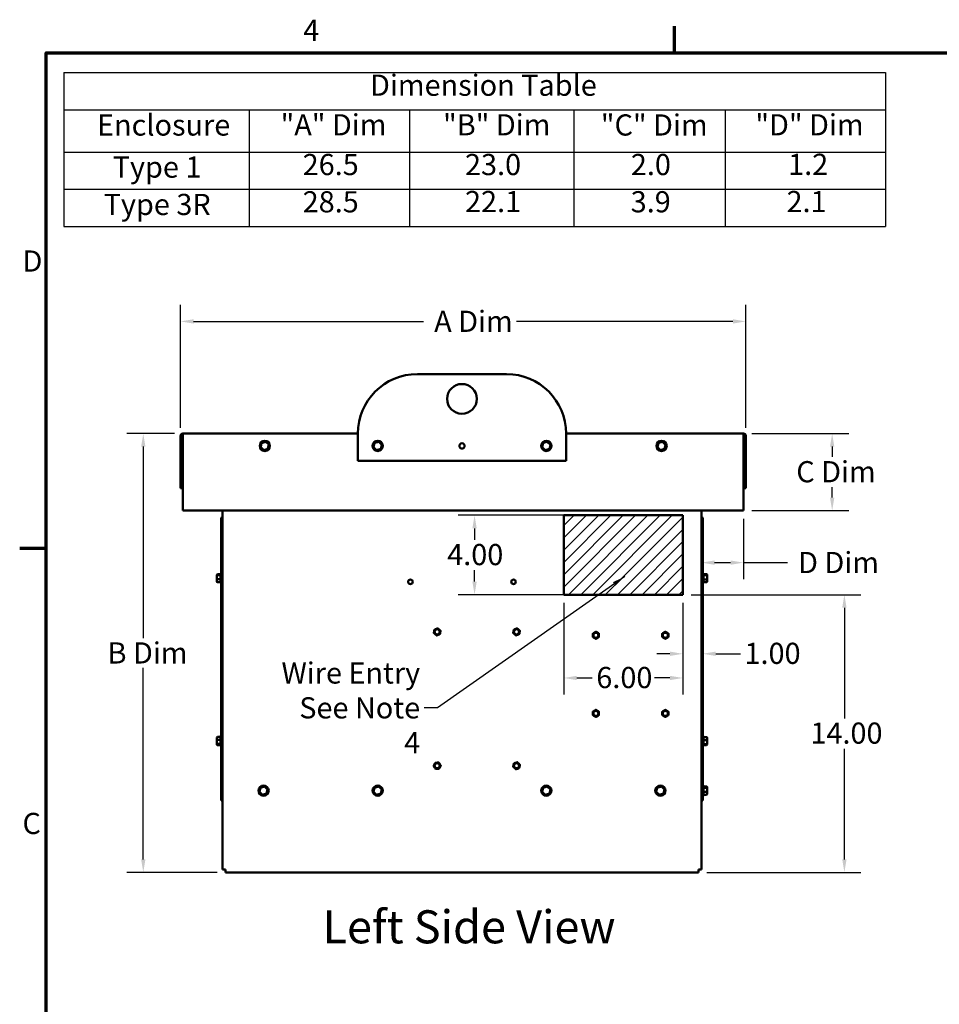
# Model space of a CAD drawing. Units: inches. Extents: x 3 to 143, y 2 to 112.
# Drawn here: x 4 to 50, y 62 to 112 of the extents above; entities that cross this region are included whole.
import ezdxf

# ---------------------------------------------------------------- set-up
doc = ezdxf.new("R2010")
doc.units = ezdxf.units.IN
doc.header["$LTSCALE"] = 6.666667
doc.header["$MEASUREMENT"] = 0
for name, color, linetype, lineweight in [('Border (ANSI)', 7, 'Continuous', 70), ('Dimension (ANSI)', 7, 'Continuous', 25), ('Hatch (ANSI)', 7, 'Continuous', 18), ('Sketch Geometry (ANSI)', 7, 'Continuous', 25), ('Symbol (ANSI)', 7, 'Continuous', 25), ('Visible (ANSI)', 7, 'Continuous', 50)]:
    doc.layers.add(name, color=color, linetype=linetype, lineweight=lineweight)
doc.styles.add('Note Text (ANSI)', font='tahoma.ttf')
doc.styles.add('Text Style186', font='tahoma.ttf')
doc.dimstyles.new('Default (ANSI)', dxfattribs={"dimscale": 6.666667, "dimtxt": 0.16, "dimasz": 0.098425, "dimexe": 0.125, "dimexo": 0.0625, "dimgap": 0.031496, "dimtad": 0, "dimtih": 1, "dimtoh": 1, "dimrnd": 1e-08, "dimzin": 0, "dimdsep": 46, "dimtxsty": 'Note Text (ANSI)', "dimcen": 0.09, "dimdle": 0.393701, "dimclrd": 256, "dimclre": 256, "dimclrt": 256, "dimadec": 0, "dimazin": 1, "dimtfac": 0.75, "dimtofl": 0, "dimtmove": 0, "dimatfit": 3, "dimfxl": 1, "dimtolj": 1, "dimtzin": 4, "dimlwd": -1, "dimlwe": -1, "dimarcsym": 0})
doc.dimstyles.new('Default (ANSI)$7', dxfattribs={"dimscale": 6.666667, "dimtxt": 0.16, "dimasz": 0.098425, "dimexe": 0.125, "dimexo": 0.0625, "dimgap": 0.031496, "dimtad": 0, "dimtih": 1, "dimtoh": 1, "dimrnd": 1e-08, "dimzin": 0, "dimdsep": 46, "dimtxsty": 'Note Text (ANSI)', "dimcen": 0.09, "dimdle": 0.393701, "dimclrd": 256, "dimclre": 256, "dimclrt": 256, "dimadec": 0, "dimazin": 1, "dimtfac": 0.75, "dimtofl": 0, "dimtmove": 0, "dimatfit": 3, "dimfxl": 1, "dimtolj": 1, "dimtzin": 4, "dimlwd": -1, "dimlwe": -1, "dimarcsym": 0})

# ---------------------------------------------------------------- blocks, each defined once
blk = doc.blocks.new('Borders Default Border')
at = {"layer": 'Border (ANSI)'}
for p, q in [((5.5, 16.5), (5.5, 16.7)), ((0.75, 12.75), (0.55, 12.75))]:
    blk.add_line(p, q, dxfattribs=at)
at = {"layer": 'Border (ANSI)', "flags": 128}
blk.add_lwpolyline([(0.75, 0.5), (0.75, 16.5), (21.25, 16.5), (21.25, 0.5), (0.75, 0.5)], dxfattribs=at)
at = {"layer": 'Border (ANSI)', "char_height": 0.16, "attachment_point": 7, "style": 'Note Text (ANSI)'}
for s, insert in [('4', (2.6942, 16.54)), ('D', (0.5714, 14.795)), ('C', (0.571, 10.5421))]:
    blk.add_mtext(s, dxfattribs=dict(at, insert=insert))
blk = doc.blocks.new('Table1')
at = {"layer": 'Symbol (ANSI)'}
for p, q in [((0.8846, 16.3505), (7.0952, 16.3505)), ((0.8846, 16.3505), (0.8846, 16.0691)), ((7.0952, 16.3505), (7.0952, 16.0691)), ((0.8846, 16.0691), (7.0952, 16.0691)), ((0.8846, 16.0691), (0.8846, 15.7486)), ((2.2859, 16.0691), (2.2859, 15.7486)), ((3.4966, 16.0691), (3.4966, 15.7486)), ((4.741, 16.0691), (4.741, 15.7486)), ((5.8844, 16.0691), (5.8844, 15.7486)), ((7.0952, 16.0691), (7.0952, 15.7486)), ((0.8846, 15.7486), (7.0952, 15.7486)), ((0.8846, 15.7486), (0.8846, 15.1859)), ((2.2859, 15.7486), (2.2859, 15.1859)), ((3.4966, 15.7486), (3.4966, 15.1859)), ((4.741, 15.7486), (4.741, 15.1859)), ((5.8844, 15.7486), (5.8844, 15.1859)), ((7.0952, 15.7486), (7.0952, 15.1859)), ((0.8846, 15.4672), (7.0952, 15.4672)), ((0.8846, 15.1859), (7.0952, 15.1859))]:
    blk.add_line(p, q, dxfattribs=at)
at = {"layer": 'Symbol (ANSI)', "char_height": 0.16, "attachment_point": 7, "style": 'Note Text (ANSI)'}
for s, insert in [('Dimension Table', (3.199, 16.1246)), ('Enclosure', (1.1346, 15.8236)), ('"A" Dim', (2.5225, 15.8253)), ('"B" Dim', (3.7512, 15.8253)), ('"C" Dim', (4.9439, 15.8239)), ('"D" Dim', (6.1124, 15.8253)), ('Type 1', (1.253, 15.5056)), ('26.5', (2.6894, 15.5246)), ('23.0', (3.9169, 15.5246)), ('2.0', (5.1709, 15.5246)), ('1.2', (6.3604, 15.5262)), ('Type 3R', (1.1847, 15.2228)), ('28.5', (2.6894, 15.2429)), ('22.1', (3.9169, 15.2449)), ('3.9', (5.1696, 15.2432)), ('2.1', (6.3479, 15.2449))]:
    blk.add_mtext(s, dxfattribs=dict(at, insert=insert))
blk = doc.blocks.new('*D6')
at = {"layer": 'Defpoints', "color": 0, "transparency": 16777216}
for p in [(37.094, 86.68), (26.595, 82.68), (37.094, 82.68)]:
    blk.add_point(p, dxfattribs=at)
at = {"layer": 'Dimension (ANSI)', "transparency": 16777216}
for p, q in [((36.677, 86.68), (25.762, 86.68)), ((26.595, 86.024), (26.595, 85.445)), ((26.595, 83.336), (26.595, 83.915)), ((36.677, 82.68), (25.762, 82.68))]:
    blk.add_line(p, q, dxfattribs=at)
for points in [[(26.486, 86.024), (26.705, 86.024), (26.595, 86.68)], [(26.486, 83.336), (26.705, 83.336), (26.595, 82.68)]]:
    blk.add_solid(points, dxfattribs=at)
at = {"layer": 'Dimension (ANSI)', "transparency": 16777216, "insert": (25.216, 85.235), "char_height": 1.0667, "attachment_point": 1, "style": 'Note Text (ANSI)'}
blk.add_mtext('\\A1;4.00', dxfattribs=at)
blk = doc.blocks.new('*D7')
at = {"layer": 'Defpoints', "color": 0, "transparency": 16777216}
for p in [(31.094, 82.68), (37.094, 82.68), (31.094, 78.481)]:
    blk.add_point(p, dxfattribs=at)
at = {"layer": 'Dimension (ANSI)', "transparency": 16777216}
for p, q in [((31.094, 82.264), (31.094, 77.647)), ((37.094, 82.264), (37.094, 77.647)), ((31.75, 78.481), (32.521, 78.481)), ((36.438, 78.481), (35.667, 78.481))]:
    blk.add_line(p, q, dxfattribs=at)
for points in [[(31.75, 78.59), (31.75, 78.371), (31.094, 78.481)], [(36.438, 78.59), (36.438, 78.371), (37.094, 78.481)]]:
    blk.add_solid(points, dxfattribs=at)
at = {"layer": 'Dimension (ANSI)', "transparency": 16777216, "insert": (32.731, 79.036), "char_height": 1.0667, "attachment_point": 1, "style": 'Note Text (ANSI)'}
blk.add_mtext('\\A1;6.00', dxfattribs=at)
blk = doc.blocks.new('*D10')
at = {"layer": 'Defpoints', "color": 0, "transparency": 16777216}
for p in [(37.094, 82.68), (37.094, 79.7), (38.094, 79.7)]:
    blk.add_point(p, dxfattribs=at)
at = {"layer": 'Dimension (ANSI)', "transparency": 16777216}
for p, q in [((37.094, 82.264), (37.094, 78.867)), ((36.438, 79.7), (35.782, 79.7)), ((38.75, 79.7), (39.992, 79.7))]:
    blk.add_line(p, q, dxfattribs=at)
for points in [[(36.438, 79.81), (36.438, 79.591), (37.094, 79.7)], [(38.75, 79.81), (38.75, 79.591), (38.094, 79.7)]]:
    blk.add_solid(points, dxfattribs=at)
at = {"layer": 'Dimension (ANSI)', "transparency": 16777216, "insert": (40.202, 80.256), "char_height": 1.0667, "attachment_point": 1, "style": 'Note Text (ANSI)'}
blk.add_mtext('\\A1;1.00', dxfattribs=at)
blk = doc.blocks.new('*D11')
at = {"layer": 'Defpoints', "color": 0, "transparency": 16777216}
for p in [(37.094, 82.68), (45.236, 82.68), (37.887, 68.68)]:
    blk.add_point(p, dxfattribs=at)
at = {"layer": 'Dimension (ANSI)', "transparency": 16777216}
for p, q in [((37.511, 82.68), (46.069, 82.68)), ((45.236, 82.024), (45.236, 76.445)), ((45.236, 69.336), (45.236, 74.915)), ((38.304, 68.68), (46.069, 68.68))]:
    blk.add_line(p, q, dxfattribs=at)
for points in [[(45.127, 82.024), (45.346, 82.024), (45.236, 82.68)], [(45.127, 69.336), (45.346, 69.336), (45.236, 68.68)]]:
    blk.add_solid(points, dxfattribs=at)
at = {"layer": 'Dimension (ANSI)', "transparency": 16777216, "insert": (43.523, 76.235), "char_height": 1.0667, "attachment_point": 1, "style": 'Note Text (ANSI)'}
blk.add_mtext('\\A1;14.00', dxfattribs=at)
blk = doc.blocks.new('*D12')
at = {"layer": 'Defpoints', "color": 0, "transparency": 16777216}
for p in [(40.271, 96.456), (11.773, 90.682), (40.271, 90.682)]:
    blk.add_point(p, dxfattribs=at)
at = {"layer": 'Dimension (ANSI)', "transparency": 16777216}
for p, q in [((11.773, 91.099), (11.773, 97.29)), ((40.271, 91.099), (40.271, 97.29)), ((12.429, 96.456), (24.023, 96.456)), ((39.614, 96.456), (28.711, 96.456))]:
    blk.add_line(p, q, dxfattribs=at)
for points in [[(12.429, 96.566), (12.429, 96.347), (11.773, 96.456)], [(39.614, 96.566), (39.614, 96.347), (40.271, 96.456)]]:
    blk.add_solid(points, dxfattribs=at)
at = {"layer": 'Dimension (ANSI)', "transparency": 16777216, "insert": (24.233, 96.994), "char_height": 1.06667, "attachment_point": 1, "style": 'Note Text (ANSI)'}
blk.add_mtext('\\A1; \\fTahoma|b0|i0;A Dim', dxfattribs=at)
blk = doc.blocks.new('*D13')
at = {"layer": 'Defpoints', "color": 0, "transparency": 16777216}
for p in [(11.891, 90.8), (9.896, 68.68), (14.035, 68.68)]:
    blk.add_point(p, dxfattribs=at)
at = {"layer": 'Dimension (ANSI)', "transparency": 16777216}
for p, q in [((11.474, 90.8), (9.063, 90.8)), ((9.896, 90.144), (9.896, 80.487)), ((9.896, 69.336), (9.896, 78.993)), ((13.618, 68.68), (9.063, 68.68))]:
    blk.add_line(p, q, dxfattribs=at)
for points in [[(9.787, 90.144), (10.005, 90.144), (9.896, 90.8)], [(9.787, 69.336), (10.005, 69.336), (9.896, 68.68)]]:
    blk.add_solid(points, dxfattribs=at)
at = {"layer": 'Dimension (ANSI)', "transparency": 16777216, "insert": (7.77, 80.277), "char_height": 1.06667, "attachment_point": 1, "style": 'Note Text (ANSI)'}
blk.add_mtext('\\A1; \\fTahoma|b0|i0;B Dim', dxfattribs=at)
blk = doc.blocks.new('*D14')
at = {"layer": 'Defpoints', "color": 0, "transparency": 16777216}
for p in [(40.153, 90.8), (40.153, 86.92), (44.62, 86.92)]:
    blk.add_point(p, dxfattribs=at)
at = {"layer": 'Dimension (ANSI)', "transparency": 16777216}
for p, q in [((40.569, 90.8), (45.454, 90.8)), ((44.62, 90.144), (44.62, 89.623)), ((44.62, 87.576), (44.62, 88.098)), ((40.569, 86.92), (45.454, 86.92))]:
    blk.add_line(p, q, dxfattribs=at)
for points in [[(44.511, 90.144), (44.73, 90.144), (44.62, 90.8)], [(44.511, 87.576), (44.73, 87.576), (44.62, 86.92)]]:
    blk.add_solid(points, dxfattribs=at)
at = {"layer": 'Dimension (ANSI)', "transparency": 16777216, "insert": (42.486, 89.413), "char_height": 1.06667, "attachment_point": 1, "style": 'Note Text (ANSI)'}
blk.add_mtext('\\A1; \\fTahoma|b0|i0;C Dim', dxfattribs=at)
blk = doc.blocks.new('*D17')
at = {"layer": 'Defpoints', "color": 0, "transparency": 16777216}
for p in [(40.153, 86.92), (38.035, 86.51), (40.153, 84.296)]:
    blk.add_point(p, dxfattribs=at)
at = {"layer": 'Dimension (ANSI)', "transparency": 16777216}
for p, q in [((40.153, 86.504), (40.153, 83.462)), ((38.035, 86.094), (38.035, 83.462)), ((38.691, 84.296), (39.496, 84.296)), ((40.153, 84.296), (42.368, 84.296))]:
    blk.add_line(p, q, dxfattribs=at)
for points in [[(38.691, 84.405), (38.691, 84.186), (38.035, 84.296)], [(39.496, 84.405), (39.496, 84.186), (40.153, 84.296)]]:
    blk.add_solid(points, dxfattribs=at)
at = {"layer": 'Dimension (ANSI)', "transparency": 16777216, "insert": (42.578, 84.833), "char_height": 1.06667, "attachment_point": 1, "style": 'Note Text (ANSI)'}
blk.add_mtext('\\A1; \\fTahoma|b0|i0;D Dim', dxfattribs=at)

msp = doc.modelspace()

# ---------------------------------------------------------------- hatches: boundary and pattern name
at = {"layer": 'Hatch (ANSI)'}
h = msp.add_hatch(dxfattribs=at)
h.set_pattern_fill('ANSI31', scale=3.5, style=0)
h.paths.add_polyline_path([(37.094, 86.68), (31.094, 86.68), (31.094, 82.68), (37.094, 82.68)])

# ---------------------------------------------------------------- linework, layer by layer
at = {"layer": 'Sketch Geometry (ANSI)'}
for p, q in [((37.094, 86.68), (31.094, 86.68)), ((31.094, 86.68), (31.094, 82.68)), ((37.094, 82.68), (37.094, 86.68)), ((31.094, 82.68), (37.094, 82.68))]:
    msp.add_line(p, q, dxfattribs=at)
at = {"layer": 'Visible (ANSI)'}
for p, q in [((23.711, 93.8), (28.211, 93.8)), ((11.773, 88.05), (11.773, 90.682)), ((11.832, 90.682), (11.832, 88.05)), ((20.711, 90.8), (11.891, 90.8)), ((11.891, 90.682), (11.891, 90.8)), ((11.891, 90.682), (11.891, 86.92)), ((16.066, 90.389), (15.863, 90.323)), ((16.059, 90.355), (16.066, 90.389)), ((16.224, 90.246), (16.066, 90.389)), ((20.711, 89.43), (20.711, 90.8)), ((21.762, 90.387), (21.558, 90.328)), ((21.754, 90.353), (21.762, 90.387)), ((21.916, 90.239), (21.762, 90.387)), ((30.262, 90.387), (30.057, 90.328)), ((30.254, 90.353), (30.262, 90.387)), ((30.416, 90.24), (30.262, 90.387)), ((40.153, 90.8), (31.211, 90.8)), ((31.211, 90.8), (31.211, 89.43)), ((36.072, 90.387), (35.868, 90.328)), ((36.064, 90.353), (36.072, 90.387)), ((36.226, 90.24), (36.072, 90.387)), ((40.153, 90.8), (40.153, 90.682)), ((40.153, 90.682), (40.153, 86.92)), ((40.212, 90.682), (40.212, 88.05)), ((40.271, 90.682), (40.271, 88.05)), ((15.863, 90.323), (15.819, 90.114)), ((15.819, 90.114), (15.852, 90.125)), ((15.819, 90.114), (15.977, 89.972)), ((15.889, 90.3), (15.863, 90.323)), ((15.977, 89.972), (16.18, 90.038)), ((15.984, 90.006), (15.977, 89.972)), ((16.154, 90.061), (16.18, 90.038)), ((16.18, 90.038), (16.224, 90.246)), ((16.191, 90.235), (16.224, 90.246)), ((21.558, 90.328), (21.506, 90.121)), ((21.506, 90.121), (21.54, 90.131)), ((21.506, 90.121), (21.66, 89.973)), ((21.583, 90.304), (21.558, 90.328)), ((21.66, 89.973), (21.864, 90.032)), ((21.668, 90.007), (21.66, 89.973)), ((21.84, 90.056), (21.864, 90.032)), ((21.864, 90.032), (21.916, 90.239)), ((21.882, 90.23), (21.916, 90.239)), ((30.057, 90.328), (30.007, 90.121)), ((30.007, 90.121), (30.04, 90.13)), ((30.007, 90.121), (30.16, 89.973)), ((30.082, 90.304), (30.057, 90.328)), ((30.16, 89.973), (30.365, 90.033)), ((30.169, 90.007), (30.16, 89.973)), ((30.34, 90.057), (30.365, 90.033)), ((30.365, 90.033), (30.416, 90.24)), ((30.382, 90.23), (30.416, 90.24)), ((35.868, 90.328), (35.817, 90.121)), ((35.817, 90.121), (35.85, 90.13)), ((35.817, 90.121), (35.971, 89.973)), ((35.893, 90.304), (35.868, 90.328)), ((35.971, 89.973), (36.175, 90.033)), ((35.979, 90.007), (35.971, 89.973)), ((36.15, 90.057), (36.175, 90.033)), ((36.175, 90.033), (36.226, 90.24)), ((36.193, 90.23), (36.226, 90.24)), ((31.211, 89.43), (20.711, 89.43)), ((11.773, 88.05), (11.832, 88.05)), ((40.212, 88.05), (40.271, 88.05)), ((11.891, 86.92), (40.153, 86.92)), ((13.887, 86.92), (13.887, 86.51)), ((38.035, 86.51), (38.035, 86.92)), ((13.828, 86.51), (13.828, 72.3)), ((13.828, 86.51), (13.887, 86.51)), ((13.863, 86.594), (13.887, 86.618)), ((13.887, 72.3), (13.887, 86.51)), ((31.094, 86.68), (31.094, 82.68)), ((37.094, 86.68), (31.094, 86.68)), ((37.094, 82.68), (37.094, 86.68)), ((38.035, 86.618), (38.06, 86.594)), ((38.035, 86.51), (38.035, 72.3)), ((38.094, 86.51), (38.035, 86.51)), ((38.094, 72.3), (38.094, 86.51)), ((13.606, 83.681), (13.606, 83.639)), ((13.606, 83.639), (13.606, 83.468)), ((13.606, 83.468), (13.606, 83.339)), ((13.636, 83.715), (13.781, 83.715)), ((13.636, 83.664), (13.781, 83.664)), ((13.636, 83.459), (13.781, 83.459)), ((13.781, 83.282), (13.781, 83.739)), ((13.811, 83.769), (13.828, 83.769)), ((38.111, 83.769), (38.094, 83.769)), ((38.141, 83.739), (38.141, 83.282)), ((38.286, 83.717), (38.141, 83.717)), ((38.286, 83.658), (38.141, 83.658)), ((38.286, 83.451), (38.141, 83.451)), ((38.316, 83.634), (38.316, 83.683)), ((38.316, 83.46), (38.316, 83.634)), ((38.316, 83.337), (38.316, 83.46)), ((13.636, 83.306), (13.781, 83.306)), ((13.811, 83.252), (13.828, 83.252)), ((38.111, 83.252), (38.094, 83.252)), ((38.286, 83.303), (38.141, 83.303)), ((31.094, 82.68), (37.094, 82.68)), ((13.606, 75.474), (13.606, 75.351)), ((13.636, 75.507), (13.781, 75.507)), ((13.781, 75.072), (13.781, 75.529)), ((13.811, 75.559), (13.828, 75.559)), ((38.111, 75.559), (38.094, 75.559)), ((38.141, 75.529), (38.141, 75.072)), ((38.286, 75.505), (38.141, 75.505)), ((38.316, 75.343), (38.316, 75.471)), ((13.606, 75.351), (13.606, 75.177)), ((13.606, 75.177), (13.606, 75.127)), ((13.636, 75.361), (13.781, 75.361)), ((13.636, 75.153), (13.781, 75.153)), ((13.636, 75.093), (13.781, 75.093)), ((13.811, 75.042), (13.828, 75.042)), ((38.111, 75.042), (38.094, 75.042)), ((38.286, 75.351), (38.141, 75.351)), ((38.286, 75.146), (38.141, 75.146)), ((38.286, 75.096), (38.141, 75.096)), ((38.316, 75.171), (38.316, 75.343)), ((38.316, 75.129), (38.316, 75.171)), ((16.012, 73.007), (15.807, 72.948)), ((16.004, 72.973), (16.012, 73.007)), ((16.166, 72.86), (16.012, 73.007)), ((21.762, 73.007), (21.557, 72.948)), ((21.754, 72.973), (21.762, 73.007)), ((21.916, 72.859), (21.762, 73.007)), ((30.262, 73.007), (30.057, 72.948)), ((30.254, 72.973), (30.262, 73.007)), ((30.416, 72.859), (30.262, 73.007)), ((36.012, 73.007), (35.807, 72.948)), ((36.004, 72.973), (36.012, 73.007)), ((36.166, 72.86), (36.012, 73.007)), ((38.111, 73.059), (38.094, 73.059)), ((38.141, 73.029), (38.141, 72.572)), ((38.286, 73.007), (38.141, 73.007)), ((38.316, 72.924), (38.316, 72.973)), ((15.807, 72.948), (15.757, 72.741)), ((15.757, 72.741), (15.79, 72.75)), ((15.757, 72.741), (15.91, 72.593)), ((15.832, 72.924), (15.807, 72.948)), ((15.91, 72.593), (16.115, 72.653)), ((15.919, 72.627), (15.91, 72.593)), ((16.09, 72.677), (16.115, 72.653)), ((16.115, 72.653), (16.166, 72.86)), ((16.132, 72.85), (16.166, 72.86)), ((21.557, 72.948), (21.506, 72.741)), ((21.506, 72.741), (21.54, 72.751)), ((21.506, 72.741), (21.66, 72.593)), ((21.582, 72.924), (21.557, 72.948)), ((21.66, 72.593), (21.865, 72.653)), ((21.668, 72.627), (21.66, 72.593)), ((21.84, 72.677), (21.865, 72.653)), ((21.865, 72.653), (21.916, 72.859)), ((21.882, 72.85), (21.916, 72.859)), ((30.057, 72.948), (30.006, 72.741)), ((30.006, 72.741), (30.04, 72.751)), ((30.006, 72.741), (30.16, 72.593)), ((30.082, 72.924), (30.057, 72.948)), ((30.16, 72.593), (30.365, 72.653)), ((30.168, 72.627), (30.16, 72.593)), ((30.34, 72.677), (30.365, 72.653)), ((30.365, 72.653), (30.416, 72.859)), ((30.382, 72.85), (30.416, 72.859)), ((35.807, 72.948), (35.757, 72.741)), ((35.757, 72.741), (35.79, 72.75)), ((35.757, 72.741), (35.91, 72.593)), ((35.832, 72.924), (35.807, 72.948)), ((35.91, 72.593), (36.115, 72.653)), ((35.919, 72.627), (35.91, 72.593)), ((36.09, 72.677), (36.115, 72.653)), ((36.115, 72.653), (36.166, 72.86)), ((36.132, 72.85), (36.166, 72.86)), ((38.111, 72.542), (38.094, 72.542)), ((38.286, 72.948), (38.141, 72.948)), ((38.286, 72.741), (38.141, 72.741)), ((38.286, 72.593), (38.141, 72.593)), ((38.316, 72.75), (38.316, 72.924)), ((38.316, 72.627), (38.316, 72.75)), ((13.828, 72.3), (13.887, 72.3)), ((13.887, 72.3), (13.887, 68.828)), ((38.094, 72.3), (38.035, 72.3)), ((38.035, 68.828), (38.035, 72.3)), ((14.035, 68.828), (13.887, 68.828)), ((14.035, 68.68), (14.035, 68.828)), ((37.887, 68.68), (14.035, 68.68)), ((38.035, 68.828), (37.887, 68.828)), ((37.887, 68.828), (37.887, 68.68))]:
    msp.add_line(p, q, dxfattribs=at)
for centre, radius in [((25.961, 92.55), 0.75), ((16.022, 90.18), 0.259), ((21.711, 90.18), 0.258), ((30.211, 90.18), 0.258), ((36.022, 90.18), 0.259), ((25.961, 90.18), 0.133), ((23.361, 83.33), 0.114), ((28.561, 83.33), 0.114), ((24.711, 80.805), 0.141), ((24.711, 80.805), 0.129), ((28.711, 80.805), 0.141), ((28.711, 80.805), 0.129), ((32.711, 80.634), 0.141), ((32.711, 80.634), 0.129), ((36.211, 80.634), 0.141), ((36.211, 80.634), 0.129), ((32.711, 76.694), 0.141), ((32.711, 76.694), 0.129), ((36.211, 76.694), 0.141), ((36.211, 76.694), 0.129), ((24.711, 74.055), 0.141), ((24.711, 74.055), 0.129), ((28.711, 74.055), 0.141), ((28.711, 74.055), 0.129), ((15.961, 72.8), 0.259), ((21.711, 72.8), 0.258), ((30.211, 72.8), 0.258), ((35.961, 72.8), 0.259)]:
    msp.add_circle(centre, radius, dxfattribs=at)
for centre, radius, start, end in [((23.711, 90.8), 3, 90, 180), ((28.211, 90.8), 3, 0, 90), ((11.891, 90.682), 0.118, 90, 180), ((11.891, 90.682), 0.059, 90, 180), ((40.153, 90.682), 0.118, 0, 90), ((40.153, 90.682), 0.059, 0, 90), ((13.946, 86.51), 0.118, 135, 180), ((37.976, 86.51), 0.118, 0, 45), ((13.811, 83.739), 0.03, 90, 180), ((38.111, 83.739), 0.03, 0, 90), ((13.811, 83.282), 0.03, 180, 270), ((38.111, 83.282), 0.03, 270, 0), ((24.711, 80.805), 0.156, 111.2966, 171.2966), ((24.711, 80.805), 0.156, 51.2966, 111.2966), ((24.711, 80.805), 0.156, 351.2966, 51.2966), ((28.711, 80.805), 0.156, 110.1699, 170.1699), ((28.711, 80.805), 0.156, 50.1699, 110.1699), ((28.711, 80.805), 0.156, 350.1699, 50.1699), ((24.711, 80.805), 0.156, 171.2966, 231.2966), ((24.711, 80.805), 0.156, 231.2966, 291.2966), ((24.711, 80.805), 0.156, 291.2966, 351.2966), ((28.711, 80.805), 0.156, 170.1699, 230.1699), ((28.711, 80.805), 0.156, 230.1699, 290.1699), ((28.711, 80.805), 0.156, 290.1699, 350.1699), ((32.711, 80.634), 0.156, 120, 180), ((32.711, 80.634), 0.156, 180, 240), ((32.711, 80.634), 0.156, 60, 120), ((32.711, 80.634), 0.156, 240, 300), ((32.711, 80.634), 0.156, 0, 60), ((32.711, 80.634), 0.156, 300, 0), ((36.211, 80.634), 0.156, 120, 180), ((36.211, 80.634), 0.156, 180, 240), ((36.211, 80.634), 0.156, 60, 120), ((36.211, 80.634), 0.156, 240, 300), ((36.211, 80.634), 0.156, 0, 60), ((36.211, 80.634), 0.156, 300, 0), ((32.711, 76.694), 0.156, 120, 180), ((32.711, 76.694), 0.156, 180, 240), ((32.711, 76.694), 0.156, 60, 120), ((32.711, 76.694), 0.156, 240, 300), ((32.711, 76.694), 0.156, 0, 60), ((32.711, 76.694), 0.156, 300, 0), ((36.211, 76.694), 0.156, 120, 180), ((36.211, 76.694), 0.156, 180, 240), ((36.211, 76.694), 0.156, 60, 120), ((36.211, 76.694), 0.156, 240, 300), ((36.211, 76.694), 0.156, 0, 60), ((36.211, 76.694), 0.156, 300, 0), ((13.811, 75.529), 0.03, 90, 180), ((38.111, 75.529), 0.03, 0, 90), ((13.811, 75.072), 0.03, 180, 270), ((38.111, 75.072), 0.03, 270, 0), ((24.711, 74.055), 0.156, 151.0839, 211.0839), ((24.711, 74.055), 0.156, 91.0839, 151.0839), ((24.711, 74.055), 0.156, 211.0839, 271.0839), ((24.711, 74.055), 0.156, 31.0839, 91.0839), ((24.711, 74.055), 0.156, 271.0839, 331.0839), ((24.711, 74.055), 0.156, 331.0839, 31.0839), ((28.711, 74.055), 0.156, 166.1134, 226.1134), ((28.711, 74.055), 0.156, 106.1134, 166.1134), ((28.711, 74.055), 0.156, 46.1134, 106.1134), ((28.711, 74.055), 0.156, 286.1134, 346.1134), ((28.711, 74.055), 0.156, 346.1134, 46.1134), ((28.711, 74.055), 0.156, 226.1134, 286.1134), ((38.111, 73.029), 0.03, 0, 90), ((38.111, 72.572), 0.03, 270, 0)]:
    msp.add_arc(centre, radius, start, end, dxfattribs=at)
for centre, major_axis, ratio, start_param, end_param in [((13.636, 83.681), (0, -0.0333), 0.90198, 3.141593, 4.712389), ((13.636, 83.639), (0.03, 0), 0.833862, 1.570796, 3.141593), ((13.636, 83.468), (0.03, 0), 0.274809, 3.141593, 4.712389), ((38.286, 83.683), (0, -0.0336), 0.891643, 1.570796, 3.141593), ((38.286, 83.634), (-0.03, 0), 0.798747, 3.141593, 4.712389), ((38.286, 83.46), (-0.03, 0), 0.322777, 1.570796, 3.141593), ((13.636, 83.339), (0, 0.0333), 0.90198, 1.570796, 3.141593), ((38.286, 83.337), (0, 0.0336), 0.891643, 3.141593, 4.712389), ((13.636, 75.474), (0, -0.0337), 0.8908, 3.141593, 4.712389), ((38.286, 75.471), (0, -0.0333), 0.901982, 1.570796, 3.141593), ((13.636, 75.351), (0.03, 0), 0.32709, 1.570796, 3.141593), ((13.636, 75.177), (0.03, 0), 0.795495, 3.141593, 4.712389), ((13.636, 75.127), (0, 0.0337), 0.8908, 1.570796, 3.141593), ((38.286, 75.343), (-0.03, 0), 0.274802, 3.141593, 4.712389), ((38.286, 75.171), (-0.03, 0), 0.833868, 1.570796, 3.141593), ((38.286, 75.129), (0, -0.0333), 0.901982, 0, 1.570796), ((38.286, 72.973), (0, -0.0336), 0.891643, 1.570796, 3.141593), ((38.286, 72.924), (-0.03, 0), 0.798747, 3.141593, 4.712389), ((38.286, 72.75), (-0.03, 0), 0.322777, 1.570796, 3.141593), ((38.286, 72.627), (0, 0.0336), 0.891643, 3.141593, 4.712389)]:
    msp.add_ellipse(centre, major_axis=major_axis, ratio=ratio, start_param=start_param, end_param=end_param, dxfattribs=at)
for points, weights in [([(24.57, 80.918), (24.563, 80.87), (24.557, 80.829)], [1.74810244108, 1.88331863547, 1.88331863547]), ([(24.654, 80.951), (24.615, 80.936), (24.57, 80.918)], [1.88331863547, 1.88331863547, 1.74810244108]), ([(24.738, 80.984), (24.693, 80.966), (24.654, 80.951)], [1.74810244108, 1.88331863547, 1.88331863547]), ([(24.809, 80.927), (24.776, 80.953), (24.738, 80.984)], [1.88331863547, 1.88331863547, 1.74810244108]), ([(24.879, 80.871), (24.841, 80.901), (24.809, 80.927)], [1.74810244108, 1.88331863547, 1.88331863547]), ([(28.573, 80.921), (28.564, 80.873), (28.557, 80.832)], [1.74810244108, 1.88331863547, 1.88331863547]), ([(28.657, 80.952), (28.618, 80.937), (28.573, 80.921)], [1.88331863547, 1.88331863547, 1.74810244108]), ([(28.742, 80.983), (28.696, 80.966), (28.657, 80.952)], [1.74810244108, 1.88331863547, 1.88331863547]), ([(28.811, 80.925), (28.779, 80.952), (28.742, 80.983)], [1.88331863547, 1.88331863547, 1.74810244108]), ([(28.88, 80.867), (28.843, 80.898), (28.811, 80.925)], [1.74810244108, 1.88331863547, 1.88331863547]), ([(24.557, 80.829), (24.55, 80.787), (24.543, 80.74)], [1.88331863547, 1.88331863547, 1.74810244108]), ([(24.543, 80.74), (24.581, 80.709), (24.613, 80.683)], [1.74810244108, 1.88331863547, 1.88331863547]), ([(24.613, 80.683), (24.646, 80.657), (24.684, 80.627)], [1.88331863547, 1.88331863547, 1.74810244108]), ([(24.684, 80.627), (24.729, 80.644), (24.768, 80.66)], [1.74810244108, 1.88331863547, 1.88331863547]), ([(24.768, 80.66), (24.807, 80.675), (24.852, 80.692)], [1.88331863547, 1.88331863547, 1.74810244108]), ([(24.852, 80.692), (24.859, 80.74), (24.866, 80.782)], [1.74810244108, 1.88331863547, 1.88331863547]), ([(24.866, 80.782), (24.872, 80.823), (24.879, 80.871)], [1.88331863547, 1.88331863547, 1.74810244108]), ([(28.557, 80.832), (28.55, 80.791), (28.542, 80.743)], [1.88331863547, 1.88331863547, 1.74810244108]), ([(28.542, 80.743), (28.579, 80.712), (28.611, 80.685)], [1.74810244108, 1.88331863547, 1.88331863547]), ([(28.611, 80.685), (28.643, 80.658), (28.68, 80.627)], [1.88331863547, 1.88331863547, 1.74810244108]), ([(28.68, 80.627), (28.726, 80.644), (28.765, 80.659)], [1.74810244108, 1.88331863547, 1.88331863547]), ([(28.765, 80.659), (28.804, 80.673), (28.85, 80.69)], [1.88331863547, 1.88331863547, 1.74810244108]), ([(28.85, 80.69), (28.858, 80.737), (28.865, 80.779)], [1.74810244108, 1.88331863547, 1.88331863547]), ([(28.865, 80.779), (28.872, 80.82), (28.88, 80.867)], [1.88331863547, 1.88331863547, 1.74810244108]), ([(32.633, 80.769), (32.597, 80.748), (32.555, 80.724)], [1.88331863547, 1.88331863547, 1.74810244108]), ([(32.555, 80.724), (32.555, 80.675), (32.555, 80.634)], [1.74810244108, 1.88331863547, 1.88331863547]), ([(32.555, 80.634), (32.555, 80.592), (32.555, 80.543)], [1.88331863547, 1.88331863547, 1.74810244108]), ([(32.555, 80.543), (32.597, 80.519), (32.633, 80.498)], [1.74810244108, 1.88331863547, 1.88331863547]), ([(32.711, 80.814), (32.669, 80.79), (32.633, 80.769)], [1.74810244108, 1.88331863547, 1.88331863547]), ([(32.633, 80.498), (32.669, 80.477), (32.711, 80.453)], [1.88331863547, 1.88331863547, 1.74810244108]), ([(32.789, 80.769), (32.753, 80.79), (32.711, 80.814)], [1.88331863547, 1.88331863547, 1.74810244108]), ([(32.711, 80.453), (32.753, 80.477), (32.789, 80.498)], [1.74810244108, 1.88331863547, 1.88331863547]), ([(32.867, 80.724), (32.825, 80.748), (32.789, 80.769)], [1.74810244108, 1.88331863547, 1.88331863547]), ([(32.789, 80.498), (32.825, 80.519), (32.867, 80.543)], [1.88331863547, 1.88331863547, 1.74810244108]), ([(32.867, 80.634), (32.867, 80.675), (32.867, 80.724)], [1.88331863547, 1.88331863547, 1.74810244108]), ([(32.867, 80.543), (32.867, 80.592), (32.867, 80.634)], [1.74810244108, 1.88331863547, 1.88331863547]), ([(36.133, 80.769), (36.097, 80.748), (36.055, 80.724)], [1.88331863547, 1.88331863547, 1.74810244108]), ([(36.055, 80.724), (36.055, 80.675), (36.055, 80.634)], [1.74810244108, 1.88331863547, 1.88331863547]), ([(36.055, 80.634), (36.055, 80.592), (36.055, 80.543)], [1.88331863547, 1.88331863547, 1.74810244108]), ([(36.055, 80.543), (36.097, 80.519), (36.133, 80.498)], [1.74810244108, 1.88331863547, 1.88331863547]), ([(36.211, 80.814), (36.169, 80.79), (36.133, 80.769)], [1.74810244108, 1.88331863547, 1.88331863547]), ([(36.133, 80.498), (36.169, 80.477), (36.211, 80.453)], [1.88331863547, 1.88331863547, 1.74810244108]), ([(36.289, 80.769), (36.253, 80.79), (36.211, 80.814)], [1.88331863547, 1.88331863547, 1.74810244108]), ([(36.211, 80.453), (36.253, 80.477), (36.289, 80.498)], [1.74810244108, 1.88331863547, 1.88331863547]), ([(36.367, 80.724), (36.325, 80.748), (36.289, 80.769)], [1.74810244108, 1.88331863547, 1.88331863547]), ([(36.289, 80.498), (36.325, 80.519), (36.367, 80.543)], [1.88331863547, 1.88331863547, 1.74810244108]), ([(36.367, 80.634), (36.367, 80.675), (36.367, 80.724)], [1.88331863547, 1.88331863547, 1.74810244108]), ([(36.367, 80.543), (36.367, 80.592), (36.367, 80.634)], [1.74810244108, 1.88331863547, 1.88331863547]), ([(32.633, 76.829), (32.597, 76.808), (32.555, 76.784)], [1.88331863547, 1.88331863547, 1.74810244108]), ([(32.555, 76.784), (32.555, 76.735), (32.555, 76.694)], [1.74810244108, 1.88331863547, 1.88331863547]), ([(32.555, 76.694), (32.555, 76.652), (32.555, 76.603)], [1.88331863547, 1.88331863547, 1.74810244108]), ([(32.555, 76.603), (32.597, 76.579), (32.633, 76.558)], [1.74810244108, 1.88331863547, 1.88331863547]), ([(32.711, 76.874), (32.669, 76.85), (32.633, 76.829)], [1.74810244108, 1.88331863547, 1.88331863547]), ([(32.633, 76.558), (32.669, 76.537), (32.711, 76.513)], [1.88331863547, 1.88331863547, 1.74810244108]), ([(32.789, 76.829), (32.753, 76.85), (32.711, 76.874)], [1.88331863547, 1.88331863547, 1.74810244108]), ([(32.711, 76.513), (32.753, 76.537), (32.789, 76.558)], [1.74810244108, 1.88331863547, 1.88331863547]), ([(32.867, 76.784), (32.825, 76.808), (32.789, 76.829)], [1.74810244108, 1.88331863547, 1.88331863547]), ([(32.789, 76.558), (32.825, 76.579), (32.867, 76.603)], [1.88331863547, 1.88331863547, 1.74810244108]), ([(32.867, 76.694), (32.867, 76.735), (32.867, 76.784)], [1.88331863547, 1.88331863547, 1.74810244108]), ([(32.867, 76.603), (32.867, 76.652), (32.867, 76.694)], [1.74810244108, 1.88331863547, 1.88331863547]), ([(36.133, 76.829), (36.097, 76.808), (36.055, 76.784)], [1.88331863547, 1.88331863547, 1.74810244108]), ([(36.055, 76.784), (36.055, 76.735), (36.055, 76.694)], [1.74810244108, 1.88331863547, 1.88331863547]), ([(36.055, 76.694), (36.055, 76.652), (36.055, 76.603)], [1.88331863547, 1.88331863547, 1.74810244108]), ([(36.055, 76.603), (36.097, 76.579), (36.133, 76.558)], [1.74810244108, 1.88331863547, 1.88331863547]), ([(36.211, 76.874), (36.169, 76.85), (36.133, 76.829)], [1.74810244108, 1.88331863547, 1.88331863547]), ([(36.133, 76.558), (36.169, 76.537), (36.211, 76.513)], [1.88331863547, 1.88331863547, 1.74810244108]), ([(36.289, 76.829), (36.253, 76.85), (36.211, 76.874)], [1.88331863547, 1.88331863547, 1.74810244108]), ([(36.211, 76.513), (36.253, 76.537), (36.289, 76.558)], [1.74810244108, 1.88331863547, 1.88331863547]), ([(36.367, 76.784), (36.325, 76.808), (36.289, 76.829)], [1.74810244108, 1.88331863547, 1.88331863547]), ([(36.289, 76.558), (36.325, 76.579), (36.367, 76.603)], [1.88331863547, 1.88331863547, 1.74810244108]), ([(36.367, 76.694), (36.367, 76.735), (36.367, 76.784)], [1.88331863547, 1.88331863547, 1.74810244108]), ([(36.367, 76.603), (36.367, 76.652), (36.367, 76.694)], [1.74810244108, 1.88331863547, 1.88331863547]), ([(24.574, 74.131), (24.554, 74.094), (24.531, 74.052)], [1.88331863547, 1.88331863547, 1.74810244108]), ([(24.531, 74.052), (24.556, 74.01), (24.577, 73.975)], [1.74810244108, 1.88331863547, 1.88331863547]), ([(24.618, 74.21), (24.595, 74.167), (24.574, 74.131)], [1.74810244108, 1.88331863547, 1.88331863547]), ([(24.577, 73.975), (24.599, 73.939), (24.624, 73.897)], [1.88331863547, 1.88331863547, 1.74810244108]), ([(24.708, 74.211), (24.666, 74.211), (24.618, 74.21)], [1.88331863547, 1.88331863547, 1.74810244108]), ([(24.798, 74.213), (24.75, 74.212), (24.708, 74.211)], [1.74810244108, 1.88331863547, 1.88331863547]), ([(24.845, 74.136), (24.823, 74.172), (24.798, 74.213)], [1.88331863547, 1.88331863547, 1.74810244108]), ([(24.804, 73.901), (24.828, 73.943), (24.848, 73.98)], [1.74810244108, 1.88331863547, 1.88331863547]), ([(24.891, 74.059), (24.866, 74.1), (24.845, 74.136)], [1.74810244108, 1.88331863547, 1.88331863547]), ([(24.848, 73.98), (24.868, 74.016), (24.891, 74.059)], [1.88331863547, 1.88331863547, 1.74810244108]), ([(28.559, 74.093), (28.549, 74.052), (28.538, 74.005)], [1.88331863547, 1.88331863547, 1.74810244108]), ([(28.538, 74.005), (28.573, 73.972), (28.603, 73.943)], [1.74810244108, 1.88331863547, 1.88331863547]), ([(28.581, 74.18), (28.569, 74.133), (28.559, 74.093)], [1.74810244108, 1.88331863547, 1.88331863547]), ([(28.668, 74.205), (28.627, 74.194), (28.581, 74.18)], [1.88331863547, 1.88331863547, 1.74810244108]), ([(28.754, 74.23), (28.708, 74.217), (28.668, 74.205)], [1.74810244108, 1.88331863547, 1.88331863547]), ([(28.819, 74.168), (28.789, 74.197), (28.754, 74.23)], [1.88331863547, 1.88331863547, 1.74810244108]), ([(28.884, 74.105), (28.85, 74.139), (28.819, 74.168)], [1.74810244108, 1.88331863547, 1.88331863547]), ([(28.841, 73.93), (28.853, 73.977), (28.863, 74.018)], [1.74810244108, 1.88331863547, 1.88331863547]), ([(28.863, 74.018), (28.873, 74.058), (28.884, 74.105)], [1.88331863547, 1.88331863547, 1.74810244108]), ([(24.624, 73.897), (24.672, 73.898), (24.714, 73.899)], [1.74810244108, 1.88331863547, 1.88331863547]), ([(24.714, 73.899), (24.756, 73.9), (24.804, 73.901)], [1.88331863547, 1.88331863547, 1.74810244108]), ([(28.603, 73.943), (28.633, 73.914), (28.668, 73.88)], [1.88331863547, 1.88331863547, 1.74810244108]), ([(28.668, 73.88), (28.714, 73.893), (28.754, 73.905)], [1.74810244108, 1.88331863547, 1.88331863547]), ([(28.754, 73.905), (28.795, 73.917), (28.841, 73.93)], [1.88331863547, 1.88331863547, 1.74810244108])]:
    msp.add_rational_spline(points, weights, degree=2, dxfattribs=at)

# ---------------------------------------------------------------- block references
at = {"xscale": 6.666666666666666, "yscale": 6.666666666666666, "zscale": 6.666666666666666}
for name in ['Borders Default Border', 'Table1']:
    msp.add_blockref(name, (0, 0), dxfattribs=at)

# ---------------------------------------------------------------- texts
at = {"layer": 'Symbol (ANSI)', "insert": (23.853, 76.976), "char_height": 1.06667, "width": 7.11572, "attachment_point": 6, "line_spacing_factor": 0.987884, "style": 'Note Text (ANSI)'}
msp.add_mtext('\\fTahoma|b0|i0;Wire Entry\\P\\fTahoma|b0|i0;See Note 4', dxfattribs=at)
at = {"layer": 'Symbol (ANSI)', "insert": (18.929, 64.582), "char_height": 1.66667, "attachment_point": 7, "style": 'Text Style186'}
msp.add_mtext('Left Side View', dxfattribs=at)

# ---------------------------------------------------------------- dimensions: what is measured, and where the dimension line sits
at = {"layer": 'Dimension (ANSI)'}
for base, p1, p2, angle, text, override, picture, middle in [((40.271, 96.456), (11.773, 90.682), (40.271, 90.682), 180, ' \\fTahoma|b0|i0;A Dim', {"dimgap": 0.031496, "dimtih": 0, "dimtoh": 0, "dimdec": 2, "dimtol": 0, "dimlim": 0, "dimtp": 0, "dimtm": 0, "dimtdec": 2, "dimatfit": 1}, '*D12', (26.367, 96.456)), ((9.896, 68.68), (11.891, 90.8), (14.035, 68.68), 90, ' \\fTahoma|b0|i0;B Dim', {"dimgap": 0.031496, "dimdec": 2, "dimtol": 0, "dimlim": 0, "dimtp": 0, "dimtm": 0, "dimtdec": 2, "dimatfit": 1}, '*D13', (9.896, 79.74)), ((44.62, 86.92), (40.153, 90.8), (40.153, 86.92), 90, ' \\fTahoma|b0|i0;C Dim', {"dimgap": 0.031496, "dimdec": 2, "dimtol": 0, "dimlim": 0, "dimtp": 0, "dimtm": 0, "dimtdec": 2, "dimatfit": 1}, '*D14', (44.62, 88.86))]:
    dim = msp.add_linear_dim(base=base, p1=p1, p2=p2, angle=angle, text=text, dimstyle='Default (ANSI)', override=override, dxfattribs=at)
    dim.commit()
    dim.dimension.update_dxf_attribs({"geometry": picture, "text_midpoint": middle, "dimtype": 160})
dim = msp.add_linear_dim(base=(40.153, 84.296), p1=(38.035, 86.51), p2=(40.153, 86.92), text=' \\fTahoma|b0|i0;D Dim', dimstyle='Default (ANSI)', override={"dimgap": 0.031496, "dimtih": 0, "dimtoh": 0, "dimdec": 2, "dimtol": 0, "dimlim": 0, "dimtp": 0, "dimtm": 0, "dimtdec": 2, "dimatfit": 2}, dxfattribs=at)
dim.commit()
dim.dimension.update_dxf_attribs({"geometry": '*D17', "text_midpoint": (44.77, 84.296), "dimtype": 160})
for base, p1, p2, angle, override, picture, middle in [((26.595, 82.68), (37.094, 86.68), (37.094, 82.68), 90, {"dimgap": 0.031496, "dimdec": 2, "dimtol": 0, "dimlim": 0, "dimtp": 0, "dimtm": 0, "dimtdec": 2, "dimatfit": 1}, '*D6', (26.595, 84.68)), ((31.094, 78.481), (37.094, 82.68), (31.094, 82.68), 180, {"dimgap": 0.031496, "dimtih": 0, "dimtoh": 0, "dimdec": 2, "dimtol": 0, "dimlim": 0, "dimtp": 0, "dimtm": 0, "dimtdec": 2, "dimatfit": 1}, '*D7', (34.094, 78.481)), ((45.236, 82.68), (37.887, 68.68), (37.094, 82.68), 90, {"dimgap": 0.031496, "dimdec": 2, "dimtol": 0, "dimlim": 0, "dimtp": 0, "dimtm": 0, "dimtdec": 2, "dimatfit": 1}, '*D11', (45.236, 75.68))]:
    dim = msp.add_linear_dim(base=base, p1=p1, p2=p2, angle=angle, dimstyle='Default (ANSI)', override=override, dxfattribs=at)
    dim.commit()
    dim.dimension.update_dxf_attribs({"geometry": picture, "text_midpoint": middle, "dimtype": 160})
dim = msp.add_linear_dim(base=(37.094, 79.7), p1=(38.094, 79.7), p2=(37.094, 82.68), dimstyle='Default (ANSI)', override={"dimgap": 0.031496, "dimtih": 0, "dimtoh": 0, "dimdec": 2, "dimse1": 1, "dimtol": 0, "dimlim": 0, "dimtp": 0, "dimtm": 0, "dimtdec": 2, "dimatfit": 1}, dxfattribs=at)
dim.commit()
dim.dimension.update_dxf_attribs({"geometry": '*D10', "text_midpoint": (41.514, 79.7), "dimtype": 160})

# ---------------------------------------------------------------- leaders
at = {"layer": 'Symbol (ANSI)', "annotation_type": 0, "has_hookline": 1, "hookline_direction": 1}
for points, text_width in [([(34.172, 83.598), (24.72, 76.976), (24.063, 76.976)], 7.027), ([(68.267, 74.736), (60.973, 80.34), (60.317, 80.34)], 10.424)]:
    msp.add_leader(points, dimstyle='Default (ANSI)$7', override={"dimtad": 0}, dxfattribs=dict(at, text_width=text_width))

doc.saveas('drawing.dxf')
